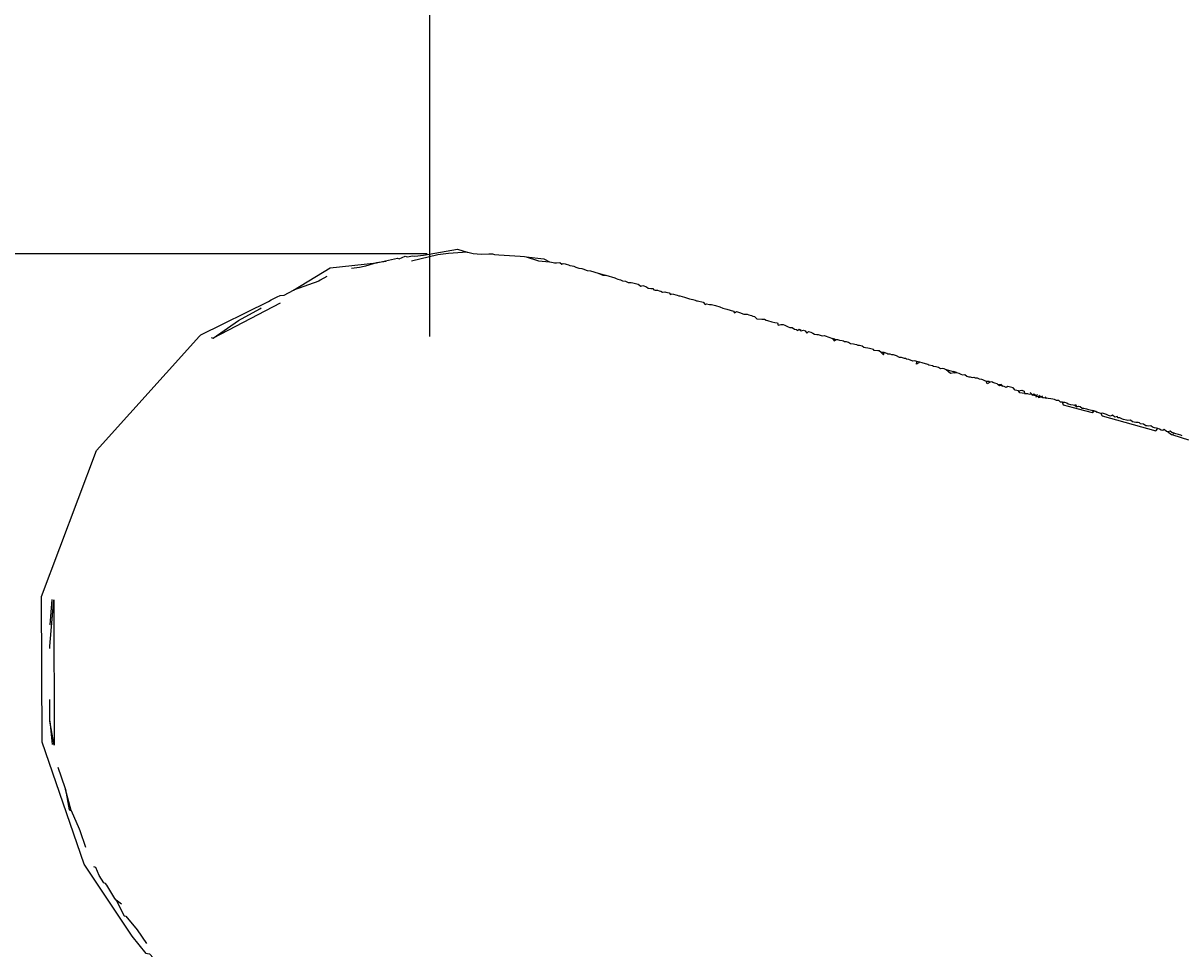
# Model space of a CAD drawing. Units: millimetres. Extents: x 27539 to 48135, y -16640 to 4995.
# Drawn here: x 28161 to 28188, y 3716 to 3738 of the extents above; entities that cross this region are included whole.
import ezdxf

# ---------------------------------------------------------------- set-up
doc = ezdxf.new("R2010")
doc.units = ezdxf.units.MM
doc.linetypes.add('ACAD_ISO03W100', pattern=[30, 12, -18])
doc.layers.add('Layer 01', color=1, linetype='Continuous', true_color=0xff0000)
doc.styles.get("Standard").update_dxf_attribs({"font": 'arial.ttf'})
doc.dimstyles.get("Standard").update_dxf_attribs({"dimtxt": 0.18, "dimasz": 0.18, "dimexe": 0.18, "dimexo": 0.0625, "dimgap": 0.09, "dimtad": 0, "dimtih": 1, "dimtoh": 1, "dimdec": 4, "dimzin": 0, "dimdsep": 46, "dimtxsty": 'Standard', "dimcen": 0.09, "dimadec": 0, "dimazin": 0, "dimtfac": 1, "dimtdec": 4, "dimtofl": 0, "dimtmove": 0, "dimatfit": 3, "dimfxl": 1, "dimtolj": 1, "dimtzin": 0, "dimarcsym": 0})

# ---------------------------------------------------------------- blocks, each defined once
blk = doc.blocks.new('*D169')
at = {"layer": 'Defpoints', "color": 0, "linetype": 'ACAD_ISO03W100', "transparency": 16777216}
for p in [(29860.182, 4388.362), (29860.182, 3959.507), (28170.182, 3730.396)]:
    blk.add_point(p, dxfattribs=at)
at = {"layer": 'Layer 01', "color": 0, "linetype": 'ACAD_ISO03W100', "lineweight": -2, "transparency": 16777216}
for p, q in [((28170.182, 3730.459), (28170.182, 4388.542)), ((29860.182, 3959.57), (29860.182, 4388.542)), ((28170.362, 4388.362), (28919.322, 4388.362)), ((29860.002, 4388.362), (29111.043, 4388.362))]:
    blk.add_line(p, q, dxfattribs=at)
at = {"layer": 'Layer 01', "color": 0, "linetype": 'ACAD_ISO03W100', "transparency": 16777216}
for points in [[(28170.362, 4388.392), (28170.362, 4388.332), (28170.182, 4388.362)], [(29860.002, 4388.392), (29860.002, 4388.332), (29860.182, 4388.362)]]:
    blk.add_solid(points, dxfattribs=at)
at = {"layer": 'Layer 01', "color": 0, "linetype": 'ACAD_ISO03W100', "transparency": 16777216, "insert": (29015.182, 4388.362), "char_height": 0.18, "attachment_point": 5}
blk.add_mtext('\\A1;{\\H166.66667x;1690.0000}', dxfattribs=at)
blk = doc.blocks.new('*D170')
at = {"layer": 'Defpoints', "color": 0, "linetype": 'ACAD_ISO03W100', "transparency": 16777216}
for p in [(28170.182, 3732.418), (27930.179, 3099.507), (28445.146, 3099.507)]:
    blk.add_point(p, dxfattribs=at)
at = {"layer": 'Layer 01', "color": 0, "linetype": 'ACAD_ISO03W100', "lineweight": -2, "transparency": 16777216}
for p, q in [((28170.12, 3732.418), (27929.999, 3732.418)), ((27930.179, 3732.238), (27930.179, 3416.145)), ((27930.179, 3099.687), (27930.179, 3415.781)), ((28445.084, 3099.507), (27929.999, 3099.507))]:
    blk.add_line(p, q, dxfattribs=at)
at = {"layer": 'Layer 01', "color": 0, "linetype": 'ACAD_ISO03W100', "transparency": 16777216}
for points in [[(27930.149, 3732.238), (27930.209, 3732.238), (27930.179, 3732.418)], [(27930.149, 3099.687), (27930.209, 3099.687), (27930.179, 3099.507)]]:
    blk.add_solid(points, dxfattribs=at)
at = {"layer": 'Layer 01', "color": 0, "linetype": 'ACAD_ISO03W100', "transparency": 16777216, "insert": (27930.179, 3415.963), "char_height": 0.18, "attachment_point": 5}
blk.add_mtext('\\A1;632.9110', dxfattribs=at)
blk = doc.blocks.new('szd')
at = {"true_color": 0x636466}
h = blk.add_hatch(color=251, dxfattribs=at)
h.dxf.hatch_style = 1
h.paths.add_polyline_path([(30081.049, 3322.829), (26712.305, 3322.829), (26712.305, -82.897), (30081.049, -82.897)])
h.paths.add_polyline_path([(30061.049, -62.897), (26732.305, -62.897), (26732.305, 3302.829), (30061.049, 3302.829)], flags=16)
h.paths.add_polyline_path([(28781.987, 2652.189), (28781.987, 2152.189, -0.414214), (28581.987, 1952.189), (28082.574, 1952.189, -0.414214), (27882.574, 2152.189), (27882.574, 2652.189)], flags=0)
h.paths.add_polyline_path([(28779.501, 1229.762, -1), (27879.501, 1229.762, -1)], flags=0)
h.paths.add_polyline_path([(28729.501, 1229.762, -1), (27929.501, 1229.762, -1)], flags=0)
h.paths.add_polyline_path([(28496.676, 1297.461, -1), (28456.676, 1297.461, -1)], flags=0)
h.paths.add_polyline_path([(28221.458, 1300.319, -1), (28181.458, 1300.319, -1)], flags=0)
h.paths.add_polyline_path([(28343.639, 1080.298, -1), (28303.639, 1080.298, -1)], flags=0)
h.paths.add_polyline_path([(28195.582, 628.254), (28419.102, 628.254), (28419.102, 748.079), (28195.582, 748.079)], flags=8)
h.paths.add_polyline_path([(28157.774, 1782.656), (28502.987, 1782.656), (28502.987, 1902.481), (28157.774, 1902.481)], flags=8)

msp = doc.modelspace()

# ---------------------------------------------------------------- linework, layer by layer
for p, q in [((28166.62126, 3731.2471), (28165.03401, 3730.41717)), ((28187.84398, 3728.16665), (28187.83075, 3728.11985)), ((28161.20345, 3724.20988), (28161.15279, 3723.60605)), ((28161.15601, 3721.3168), (28161.20638, 3720.76029))]:
    msp.add_line(p, q)
for points in [[(28169.14022, 3732.23785), (28168.91565, 3732.20842), (28169.41146, 3732.32057), (28169.4491, 3732.30585), (28169.59664, 3732.36245), (28169.64138, 3732.34938), (28169.78011, 3732.37491), (28169.82807, 3732.36208), (28170.02776, 3732.39172), (28170.83957, 3732.53107), (28171.07104, 3732.46253), (28171.11481, 3732.44962), (28171.21109, 3732.43156), (28171.40124, 3732.40967), (28171.58029, 3732.42396), (28171.66728, 3732.41737), (28171.71836, 3732.40399), (28171.82131, 3732.39621), (28172.32719, 3732.36738), (28172.42873, 3732.35969), (28172.4725, 3732.34698), (28172.76535, 3732.25259), (28173.02282, 3732.23116), (28173.07099, 3732.22454), (28173.10901, 3732.21302), (28173.14598, 3732.20876), (28173.19107, 3732.20805), (28173.26708, 3732.21453), (28173.31633, 3732.17292), (28173.35153, 3732.19054), (28173.39254, 3732.18037), (28173.41783, 3732.17171), (28173.47813, 3732.1584), (28173.50439, 3732.14572), (28173.56272, 3732.13493), (28173.60359, 3732.12393), (28173.65124, 3732.10244), (28173.69403, 3732.08989), (28173.72035, 3732.08225), (28173.78837, 3732.07278), (28173.81752, 3732.06464), (28173.92064, 3732.02409), (28173.99965, 3732.01375), (28174.18226, 3731.96276), (28174.2941, 3731.91611), (28174.36585, 3731.91218), (28174.5742, 3731.8528), (28174.61133, 3731.83861), (28174.64422, 3731.8152), (28174.70933, 3731.80115), (28174.75899, 3731.78217), (28174.83013, 3731.7677), (28174.89612, 3731.74278), (28174.96772, 3731.73973), (28175.00115, 3731.73293), (28175.13086, 3731.69658), (28175.19761, 3731.65634), (28175.24429, 3731.66479), (28175.32506, 3731.63487), (28175.36462, 3731.60854), (28175.43437, 3731.60042), (28175.48016, 3731.5997), (28175.50349, 3731.56878), (28175.5312, 3731.56085), (28175.58686, 3731.5582), (28175.62746, 3731.54392), (28175.66726, 3731.53594), (28175.70918, 3731.50982), (28175.76401, 3731.51653), (28175.7899, 3731.51134), (28175.86822, 3731.49261), (28175.89591, 3731.45639), (28175.9387, 3731.46952), (28176.05904, 3731.44058), (28176.09431, 3731.42572), (28176.12197, 3731.4254), (28176.23482, 3731.39144), (28176.35214, 3731.35343), (28176.43294, 3731.33321), (28176.48633, 3731.32203), (28176.5164, 3731.30738), (28176.54351, 3731.30272), (28176.6719, 3731.27351), (28176.72453, 3731.22006), (28176.75541, 3731.23449), (28176.82848, 3731.21444), (28176.87141, 3731.21519), (28176.96648, 3731.19083), (28177.07395, 3731.16108), (28177.14027, 3731.1321), (28177.23901, 3731.10435), (28177.39483, 3731.06157), (28177.41796, 3731.02287), (28177.46335, 3731.05333), (28177.53396, 3731.02956), (28177.64263, 3730.99111), (28177.71796, 3730.98358), (28177.75893, 3730.97135), (28177.82308, 3730.95448), (28177.85097, 3730.94213), (28177.89586, 3730.93304), (28177.94704, 3730.87267), (28178.06861, 3730.87164), (28178.12841, 3730.86886), (28178.17484, 3730.84509), (28178.19923, 3730.83494), (28178.30344, 3730.80565), (28178.37942, 3730.79123), (28178.4428, 3730.78231), (28178.45944, 3730.72753), (28178.5189, 3730.74512), (28178.57483, 3730.7425), (28178.61224, 3730.72666), (28178.69649, 3730.68728), (28178.73716, 3730.67404), (28178.7856, 3730.67211), (28178.84093, 3730.63211), (28178.89245, 3730.62347), (28178.92431, 3730.59596), (28178.95582, 3730.62865), (28178.99466, 3730.61802)], [(28171.07104, 3732.46253), (28170.6226, 3732.43209), (28170.36928, 3732.3989), (28169.74196, 3732.24987)], [(28172.4725, 3732.34698), (28172.88681, 3732.3058), (28173.02282, 3732.23116)], [(28168.91837, 3709.84284), (28168.05464, 3710.82366), (28163.52787, 3715.77843), (28163.47633, 3715.79074), (28163.44034, 3715.79855), (28163.10773, 3716.21003), (28161.964, 3717.92055), (28160.96615, 3720.81799), (28160.95545, 3724.27705), (28162.25771, 3727.74605), (28164.7078, 3730.46677), (28164.73704, 3730.49677), (28166.34635, 3731.28742), (28166.40979, 3731.32743), (28166.54997, 3731.40041), (28166.62326, 3731.43035), (28166.71631, 3731.43642), (28166.93791, 3731.55892), (28167.81102, 3732.08466), (28168.91565, 3732.20842), (28168.65035, 3732.12883), (28168.55173, 3732.10266), (28168.50904, 3732.09738), (28168.32297, 3732.07437)], [(28167.73697, 3731.8854), (28167.57552, 3731.79303), (28167.54177, 3731.77372), (28166.93791, 3731.55892)], [(28174.18226, 3731.96276), (28174.32036, 3731.92413), (28174.36585, 3731.91218)], [(28164.98659, 3730.42998), (28165.03401, 3730.41717), (28165.63326, 3730.83776), (28166.13895, 3731.11729), (28166.17614, 3731.13784)], [(28178.95582, 3730.62865), (28179.00045, 3730.5883), (28179.05704, 3730.60517), (28179.09644, 3730.59014), (28179.13453, 3730.53647), (28179.1758, 3730.57257), (28179.23134, 3730.56144), (28179.27766, 3730.53946), (28179.32291, 3730.51236), (28179.37332, 3730.50049), (28179.40895, 3730.50754), (28179.49827, 3730.47107), (28179.54652, 3730.47678), (28179.57415, 3730.46914), (28179.66341, 3730.43868), (28179.74779, 3730.41175), (28179.79004, 3730.35141), (28179.82213, 3730.38047), (28179.79447, 3730.39623), (28179.74779, 3730.41175)], [(28180.90168, 3730.07869), (28180.85527, 3730.11509), (28180.82088, 3730.1192), (28180.7412, 3730.12347), (28180.72165, 3730.14504), (28180.62851, 3730.16832), (28180.58646, 3730.17917), (28180.53376, 3730.18793), (28180.49573, 3730.19847), (28180.4551, 3730.22495), (28180.38641, 3730.24467), (28180.36039, 3730.24398), (28180.3247, 3730.25711), (28180.28184, 3730.26708), (28180.24494, 3730.2756), (28180.17322, 3730.28227), (28180.12562, 3730.31043), (28180.08344, 3730.32798), (28180.03268, 3730.33076), (28180.00607, 3730.34941), (28179.97556, 3730.35619), (28179.91782, 3730.3622), (28179.87394, 3730.37421), (28179.82213, 3730.38047)], [(28182.44583, 3729.66551), (28182.4043, 3729.68611), (28182.36451, 3729.69574), (28182.31383, 3729.68515), (28182.2627, 3729.72367), (28182.21278, 3729.73401), (28182.14726, 3729.74105), (28182.12555, 3729.76324), (28182.04001, 3729.77608), (28182.01492, 3729.79085), (28181.87855, 3729.82819), (28181.82304, 3729.84357), (28181.75332, 3729.85978), (28181.70197, 3729.87749), (28181.65226, 3729.86942), (28181.56278, 3729.90684), (28181.50624, 3729.92203), (28181.48412, 3729.93622), (28181.45513, 3729.936), (28181.38645, 3729.95504), (28181.33835, 3729.95686), (28181.26521, 3729.99617), (28181.19748, 3730.01919), (28181.15913, 3730.02242), (28181.11494, 3730.03853), (28181.06054, 3730.03437), (28181.03543, 3730.05628), (28180.97473, 3730.07573)], [(28181.82304, 3729.84357), (28181.74002, 3729.8024), (28181.75332, 3729.85978)], [(28182.66556, 3729.61008), (28182.69729, 3729.60139), (28182.625, 3729.62118), (28182.6405, 3729.59665), (28182.55308, 3729.57437), (28182.44583, 3729.66551), (28182.47142, 3729.66582), (28182.55757, 3729.64223), (28182.625, 3729.62118)], [(28182.6405, 3729.59665), (28182.69729, 3729.60139), (28182.74769, 3729.5876), (28182.7991, 3729.56376), (28182.8368, 3729.54347), (28182.89406, 3729.55007), (28182.93961, 3729.51561), (28182.98781, 3729.4975), (28183.01517, 3729.49475), (28183.06677, 3729.48117), (28183.10607, 3729.49201), (28183.13793, 3729.4716), (28183.18216, 3729.47117), (28183.23475, 3729.45428), (28183.28364, 3729.44338), (28183.31183, 3729.43318), (28183.34626, 3729.41891), (28183.39989, 3729.39896)], [(28183.68319, 3729.30445), (28183.65869, 3729.33404), (28183.60123, 3729.34559), (28183.55979, 3729.36107), (28183.52954, 3729.37603), (28183.49533, 3729.3744)], [(28183.72744, 3729.31941), (28183.79095, 3729.27278), (28183.75388, 3729.31459)], [(28184.16532, 3729.16274), (28184.24318, 3729.18058), (28184.30144, 3729.15515), (28184.30579, 3729.10438), (28184.19846, 3729.11447), (28184.16532, 3729.16274), (28184.08688, 3729.17877), (28184.04027, 3729.23378), (28183.91513, 3729.26804), (28183.87211, 3729.24892), (28183.82383, 3729.26642), (28183.79095, 3729.27278)], [(28184.30579, 3729.10438), (28184.38195, 3729.1035), (28184.42149, 3729.08745), (28184.47184, 3729.09116)], [(28184.44045, 3729.12425), (28184.47184, 3729.09116), (28184.5045, 3729.07177), (28184.58333, 3729.0483), (28184.6424, 3729.03401)], [(28184.61884, 3729.0777), (28184.58333, 3729.0483), (28184.53382, 3729.08372), (28184.48314, 3729.05613)], [(28184.65056, 3729.06673), (28184.71013, 3729.01852), (28184.6424, 3729.03401), (28184.57703, 3729.01842)], [(28184.73732, 3729.01105), (28184.71013, 3729.01852), (28184.63305, 3728.99591)], [(28184.71306, 3729.04963), (28184.73732, 3729.01105), (28184.76273, 3729.0049), (28184.82856, 3728.99494)], [(28185.21492, 3728.8992), (28185.16062, 3728.89472), (28185.12335, 3728.93953), (28185.07317, 3728.9376), (28185.02366, 3728.95872), (28184.98431, 3728.96942), (28184.9381, 3728.9742), (28184.87415, 3728.98236), (28184.82856, 3728.99494), (28184.80375, 3729.0248)], [(28185.55051, 3728.78675), (28185.53928, 3728.82561), (28185.50755, 3728.82461)], [(28185.92771, 3728.64673), (28185.96848, 3728.68691), (28186.02441, 3728.65944), (28186.00276, 3728.67713), (28185.93071, 3728.69711)], [(28186.12083, 3728.6292), (28186.07662, 3728.64511), (28186.02441, 3728.65944)], [(28188.05874, 3728.09495), (28188.02301, 3728.11098), (28187.96677, 3728.12605), (28187.90339, 3728.14345), (28187.84398, 3728.16665), (28187.80969, 3728.17854), (28187.77014, 3728.20804), (28187.71494, 3728.19272), (28187.68399, 3728.20214), (28187.63076, 3728.24964), (28187.59264, 3728.22634), (28187.55579, 3728.23349), (28187.51651, 3728.25617), (28187.47598, 3728.2686), (28187.44245, 3728.27853), (28187.40132, 3728.28929), (28187.35248, 3728.30162), (28187.31098, 3728.33135), (28187.26586, 3728.32596), (28187.22671, 3728.33648), (28187.1883, 3728.33472), (28187.13938, 3728.37516), (28187.06229, 3728.37975), (28187.0387, 3728.40928), (28187.01252, 3728.41449), (28186.95461, 3728.40957), (28186.87371, 3728.43052), (28186.82673, 3728.47106), (28186.76686, 3728.46001), (28186.7297, 3728.46929), (28186.66276, 3728.48797), (28186.6356, 3728.49527), (28186.57483, 3728.52242), (28186.53353, 3728.5221), (28186.51257, 3728.55377), (28186.45454, 3728.5439), (28186.39936, 3728.58456), (28186.34995, 3728.56591), (28186.3057, 3728.58343), (28186.25607, 3728.60688), (28186.20968, 3728.62117), (28186.15871, 3728.63496), (28186.12083, 3728.6292), (28186.15641, 3728.56944), (28187.43011, 3728.21648), (28187.47598, 3728.2686)], [(28187.71494, 3728.19272), (28187.80496, 3728.12607), (28187.83075, 3728.11985), (28188.20373, 3728.00263)], [(28161.15358, 3723.0466), (28161.1535, 3723.09985), (28161.25014, 3724.19727), (28161.25299, 3720.74889), (28161.15601, 3721.3168), (28161.15536, 3721.77919), (28161.15529, 3721.82813)], [(28161.34554, 3720.22127), (28161.51091, 3719.73843), (28161.52688, 3719.69181)], [(28161.65569, 3719.19813), (28161.52688, 3719.69181), (28161.60998, 3719.21017), (28161.65569, 3719.19813), (28161.84708, 3718.7569), (28161.8609, 3718.71654), (28161.99677, 3718.31982)], [(28162.85288, 3716.97261), (28162.7243, 3717.06292), (28162.69678, 3717.1018), (28162.50374, 3717.42058), (28162.47228, 3717.46094), (28162.43383, 3717.4733), (28162.3246, 3717.65042), (28162.24409, 3717.84159), (28162.19935, 3717.85351)], [(28162.7243, 3717.06292), (28162.91516, 3716.69279), (28162.9599, 3716.6809), (28163.22397, 3716.35701), (28163.45046, 3716.03703)]]:
    msp.add_lwpolyline(points)
for points in [[(28180.96003, 3730.02171), (28180.97473, 3730.07573), (28180.90168, 3730.07869)], [(28183.39989, 3729.39896), (28183.45938, 3729.39538), (28183.49533, 3729.3744), (28183.42157, 3729.3315)], [(28183.716, 3729.29481), (28183.75388, 3729.31459), (28183.68319, 3729.30445)], [(28185.78619, 3728.7357), (28185.83065, 3728.72368), (28185.87247, 3728.71285), (28185.93071, 3728.69711), (28185.92771, 3728.64673), (28185.59233, 3728.72633), (28185.23345, 3728.82607), (28185.21492, 3728.8992), (28185.26159, 3728.89784), (28185.31613, 3728.88455), (28185.344, 3728.85566), (28185.40013, 3728.84011), (28185.46738, 3728.83555), (28185.50755, 3728.82461), (28185.55051, 3728.78675), (28185.591, 3728.80442), (28185.63556, 3728.79712), (28185.6827, 3728.75124), (28185.71915, 3728.75428)]]:
    msp.add_lwpolyline(points, close=True)

# ---------------------------------------------------------------- block references
at = {"xscale": 1.242676035807668, "yscale": 1.242676035807668, "zscale": 1.242676035807668}
msp.add_blockref('szd', (-5655.8018, 866.21938), dxfattribs=at)

# ---------------------------------------------------------------- dimensions: what is measured, and where the dimension line sits
at = {"layer": 'Layer 01', "linetype": 'ACAD_ISO03W100'}
dim = msp.add_linear_dim(base=(29860.18231, 4388.36204), p1=(28170.18231, 3730.39628), p2=(29860.18231, 3959.50726), text='{\\H166.66667x;<>}', dimstyle='Standard', dxfattribs=at)
dim.commit()
dim.dimension.update_dxf_attribs({"geometry": '*D169', "text_midpoint": (29015.18231, 4388.36204)})
dim = msp.add_linear_dim(base=(27930.17895, 3099.50726), p1=(28170.18231, 3732.41825), p2=(28445.14606, 3099.50726), angle=90, dimstyle='Standard', dxfattribs=at)
dim.commit()
dim.dimension.update_dxf_attribs({"geometry": '*D170', "text_midpoint": (27930.17895, 3415.96275)})

doc.saveas('drawing.dxf')
